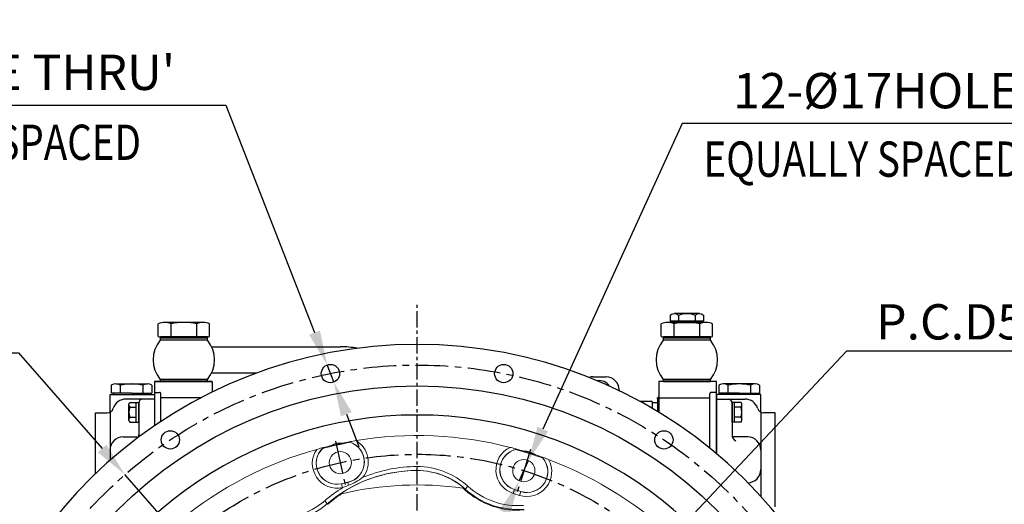
# Model space of a CAD drawing. Units: millimetres. Extents: x 0 to 24376, y -5383 to 3436.
# Drawn here: x 428 to 1181, y 1913 to 2284 of the extents above; entities that cross this region are included whole.
import ezdxf

# ---------------------------------------------------------------- set-up
doc = ezdxf.new("R2010")
doc.units = ezdxf.units.MM
doc.header["$LTSCALE"] = 10
doc.linetypes.add('CENTER', pattern=[2, 1.25, -0.25, 0.25, -0.25])
for name, color, linetype in [('1', 1, 'CENTER'), ('7', 7, 'Continuous'), ('DIM', 6, 'Continuous')]:
    doc.layers.add(name, color=color, linetype=linetype)
doc.styles.add('GHS', font='romans', dxfattribs={"bigfont": 'ghs'})
doc.styles.get("Standard").update_dxf_attribs({"font": 'arial.ttf'})
doc.dimstyles.new('A1', dxfattribs={"dimtxt": 5, "dimasz": 4.5, "dimexe": 2, "dimexo": 0.7, "dimgap": 2, "dimtad": 1, "dimtoh": 1, "dimdec": 3, "dimdsep": 46, "dimtxsty": 'Standard', "dimcen": 0, "dimclrd": 2, "dimclre": 2, "dimclrt": 6, "dimadec": 1, "dimazin": 2, "dimtp": 0.02, "dimtfac": 0.65, "dimtdec": 3, "dimtmove": 0, "dimatfit": 3, "dimfxl": 0, "dimtolj": 1, "dimarcsym": 0})

# ---------------------------------------------------------------- blocks, each defined once
blk = doc.blocks.new('*D79')
at = {"layer": 'Defpoints', "color": 0, "transparency": 16777216}
for p in [(662.82, 2020.08), (667.9, 2007.03)]:
    blk.add_point(p, dxfattribs=at)
at = {"layer": 'DIM', "color": 2, "lineweight": -2, "transparency": 16777216}
for p, q in [((181.72, 2218.83), (585.43, 2218.83)), ((585.43, 2218.83), (653.2, 2044.77)), ((667.9, 2007.03), (662.82, 2020.08)), ((677.51, 1982.34), (687.13, 1957.64))]:
    blk.add_line(p, q, dxfattribs=at)
at = {"layer": 'DIM', "color": 2, "transparency": 16777216}
for points in [[(657.32, 2046.38), (649.09, 2043.17), (662.82, 2020.08)], [(681.63, 1983.94), (673.4, 1980.74), (667.9, 2007.03)]]:
    blk.add_solid(points, dxfattribs=at)
at = {"layer": 'DIM', "color": 6, "transparency": 16777216, "insert": (379.08, 2243.9), "char_height": 27, "attachment_point": 5, "style": 'GHS'}
blk.add_mtext("\\A1;16-%%C14HOLE THRU'", dxfattribs=at)
blk = doc.blocks.new('*D84')
at = {"layer": 'Defpoints', "color": 0, "transparency": 16777216}
for p in [(508.19, 1936.18), (955.08, 1424.37)]:
    blk.add_point(p, dxfattribs=at)
at = {"layer": 'DIM', "color": 2, "lineweight": -2, "transparency": 16777216}
for p, q in [((178.74, 2029.3), (426.88, 2029.3)), ((426.88, 2029.3), (490.76, 1956.14)), ((955.08, 1424.37), (508.19, 1936.18)), ((972.51, 1404.41), (989.93, 1384.45))]:
    blk.add_line(p, q, dxfattribs=at)
at = {"layer": 'DIM', "color": 2, "transparency": 16777216}
for points in [[(494.09, 1959.05), (487.44, 1953.24), (508.19, 1936.18)], [(975.83, 1407.32), (969.18, 1401.51), (955.08, 1424.37)]]:
    blk.add_solid(points, dxfattribs=at)
at = {"layer": 'DIM', "color": 6, "transparency": 16777216, "insert": (298.31, 2051.8), "char_height": 27, "attachment_point": 5, "style": 'GHS'}
blk.add_mtext('\\A1;P.C.D679.45', dxfattribs=at)
blk = doc.blocks.new('*D76')
at = {"layer": 'Defpoints', "color": 0, "transparency": 16777216}
for p in [(917.27, 1878.33), (546, 1482.23)]:
    blk.add_point(p, dxfattribs=at)
at = {"layer": 'DIM', "color": 2, "lineweight": -2, "transparency": 16777216}
for p, q in [((1059.95, 2030.54), (935.39, 1897.66)), ((1281.09, 2030.54), (1059.95, 2030.54)), ((546, 1482.23), (917.27, 1878.33)), ((527.87, 1462.89), (509.75, 1443.56))]:
    blk.add_line(p, q, dxfattribs=at)
at = {"layer": 'DIM', "color": 2, "transparency": 16777216}
for points in [[(932.17, 1900.68), (938.62, 1894.64), (917.27, 1878.33)], [(524.65, 1465.91), (531.1, 1459.87), (546, 1482.23)]]:
    blk.add_solid(points, dxfattribs=at)
at = {"layer": 'DIM', "color": 6, "transparency": 16777216, "insert": (1175.02, 2053.04), "char_height": 27, "attachment_point": 5, "style": 'GHS'}
blk.add_mtext('\\A1;P.C.D542.9', dxfattribs=at)
blk = doc.blocks.new('*D77')
at = {"layer": 'Defpoints', "color": 0, "transparency": 16777216}
for p in [(816.79, 1946.9), (809.73, 1931.43)]:
    blk.add_point(p, dxfattribs=at)
at = {"layer": 'DIM', "color": 2, "lineweight": -2, "transparency": 16777216}
for p, q in [((934.42, 2204.78), (827.79, 1971.01)), ((1338.13, 2204.78), (934.42, 2204.78)), ((809.73, 1931.43), (816.79, 1946.9)), ((798.74, 1907.32), (787.74, 1883.21))]:
    blk.add_line(p, q, dxfattribs=at)
at = {"layer": 'DIM', "color": 2, "transparency": 16777216}
for points in [[(823.77, 1972.84), (831.8, 1969.17), (816.79, 1946.9)], [(794.72, 1909.15), (802.75, 1905.49), (809.73, 1931.43)]]:
    blk.add_solid(points, dxfattribs=at)
at = {"layer": 'DIM', "color": 6, "transparency": 16777216, "insert": (1140.78, 2229.85), "char_height": 27, "attachment_point": 5, "style": 'GHS'}
blk.add_mtext("\\A1;12-%%C17HOLE THRU'", dxfattribs=at)
blk = doc.blocks.new('A$C684852A4')
for p, q in [((-12, 45), (-12, 45.5)), ((-12, 45.5), (12, 45.5)), ((12, 45), (12, 45.5)), ((-14.72, 45), (14.72, 45))]:
    blk.add_line(p, q)
blk = doc.blocks.new('A$C4E2D72BA')
for p, q in [((-12.7, 5.23), (-12.7, 0.5)), ((-12.7, 0.5), (12.7, 0.5)), ((-10.5, 0.5), (-10.5, 0)), ((-10.5, 0), (10.5, 0)), ((-9.53, 6.5), (9.53, 6.5)), ((-6.35, 5.23), (-6.35, 0.5)), ((6.35, 5.23), (6.35, 0.5)), ((10.5, 0.5), (10.5, 0)), ((12.7, 5.23), (12.7, 0.5))]:
    blk.add_line(p, q)
for centre, radius, start, end in [((-9.53, 1.89), 4.61, 46.52045, 133.47955), ((0, -10.06), 16.56, 67.44886, 112.55114), ((9.53, 1.89), 4.61, 46.52045, 133.47955)]:
    blk.add_arc(centre, radius, start, end)
at = {"layer": 'Defpoints', "color": 0, "linetype": 'ByBlock'}
for p in [(10.5, 0), (10.5, 0), (12.7, 0.5)]:
    blk.add_point(p, dxfattribs=at)

msp = doc.modelspace()

# ---------------------------------------------------------------- linework, layer by layer
for p, q in [((533.65435012, 2041.89577754), (533.65435012, 2051.51779983)), ((568.00669114, 2052.4765231), (538.56182741, 2052.4765231)), ((543.4693047, 2041.4765231), (543.4693047, 2051.51779983)), ((563.09921385, 2041.4765231), (563.09921385, 2051.51779983)), ((572.91416843, 2041.89577754), (572.91416843, 2051.51779983)), ((918.35435012, 2041.89577754), (918.35435012, 2051.51779983)), ((952.70669114, 2052.4765231), (923.26182741, 2052.4765231)), ((949.98425928, 2052.9765231), (925.98425928, 2052.9765231)), ((925.98425928, 2052.9765231), (925.98425928, 2052.4765231)), ((925.98425928, 2052.4765231), (949.98425928, 2052.4765231)), ((928.1693047, 2041.4765231), (928.1693047, 2051.51779983)), ((947.79921385, 2041.4765231), (947.79921385, 2051.51779983)), ((949.98425928, 2052.4765231), (949.98425928, 2052.9765231)), ((957.61416843, 2041.89577754), (957.61416843, 2051.51779983)), ((571.28425928, 2041.4765231), (535.28425928, 2041.4765231)), ((535.28425928, 2040.4765231), (535.28425928, 2041.4765231)), ((571.28425928, 2040.4765231), (571.28425928, 2041.4765231)), ((955.98425928, 2041.4765231), (919.98425928, 2041.4765231)), ((919.98425928, 2040.4765231), (919.98425928, 2041.4765231)), ((955.98425928, 2040.4765231), (955.98425928, 2041.4765231)), ((571.37431179, 2038.9765231), (535.19420676, 2038.9765231)), ((571.37431179, 2038.9765231), (535.19420676, 2038.9765231)), ((535.28425928, 2038.9765231), (535.28425928, 2040.4765231)), ((571.28425928, 2040.4765231), (535.28425928, 2040.4765231)), ((571.28425928, 2038.9765231), (535.28425928, 2038.9765231)), ((571.28425928, 2038.9765231), (571.28425928, 2040.4765231)), ((574.5504296, 2033.9765231), (673.13399247, 2033.9765231)), ((956.07431179, 2038.9765231), (919.89420676, 2038.9765231)), ((956.07431179, 2038.9765231), (919.89420676, 2038.9765231)), ((956.07431179, 2038.9765231), (919.89420676, 2038.9765231)), ((919.98425928, 2038.9765231), (919.98425928, 2040.4765231)), ((955.98425928, 2040.4765231), (919.98425928, 2040.4765231)), ((955.98425928, 2038.9765231), (919.98425928, 2038.9765231)), ((955.98425928, 2038.9765231), (955.98425928, 2040.4765231)), ((574.5504296, 2013.9765231), (609.03990757, 2013.9765231)), ((866.13425928, 2010.9765231), (876.13425928, 2010.9765231)), ((497.69580201, 2004.50014465), (497.69580201, 1998.50014465)), ((497.69580201, 2003.29437328), (497.69580201, 1998.70591602)), ((504.62400524, 2004.50014465), (504.62400524, 1998.50014465)), ((504.62400524, 2004.50014465), (504.62400524, 1998.50014465)), ((521.07848791, 2005.50014465), (525.40861493, 2005.50014465)), ((521.94451332, 2004.50014465), (521.94451332, 1998.50014465)), ((521.94451332, 2004.50014465), (521.94451332, 1998.50014465)), ((528.87271655, 2004.50014465), (528.87271655, 1998.50014465)), ((530.78425928, 2007.4765231), (530.78425928, 1973.60868511)), ((574.78425928, 2007.4765231), (530.78425928, 2007.4765231)), ((571.37431179, 2008.9765231), (535.19420676, 2008.9765231)), ((535.28425928, 2007.4765231), (535.28425928, 2008.9765231)), ((535.28425928, 2008.9765231), (571.28425928, 2008.9765231)), ((571.28425928, 2007.4765231), (571.28425928, 2008.9765231)), ((956.07431179, 2008.9765231), (919.89420676, 2008.9765231)), ((919.98425928, 2007.4765231), (919.98425928, 2008.9765231)), ((919.98425928, 2008.9765231), (955.98425928, 2008.9765231)), ((919.98425928, 2007.4765231), (955.98425928, 2007.4765231)), ((955.98425928, 2007.4765231), (955.98425928, 2008.9765231)), ((960.48425928, 1952.32773691), (960.48425928, 2007.4765231)), ((962.39580201, 2004.50014465), (962.39580201, 1998.50014465)), ((970.19003064, 2005.50014465), (965.85990362, 2005.50014465)), ((969.32400524, 2004.50014465), (969.32400524, 1998.50014465)), ((969.32400524, 2004.50014465), (969.32400524, 1998.50014465)), ((986.64451332, 2004.50014465), (986.64451332, 1998.50014465)), ((986.64451332, 2004.50014465), (986.64451332, 1998.50014465)), ((993.57271655, 2004.50014465), (993.57271655, 1998.50014465)), ((993.57271655, 2003.29437328), (993.57271655, 1998.70591602)), ((496.78425928, 1997.50014465), (530.78425928, 1997.50014465)), ((496.78425928, 1984.03346666), (496.78425928, 1997.50014465)), ((499.78425928, 1997.50014465), (499.78425928, 1998.50014465)), ((499.78425928, 1997.50014465), (526.78425928, 1997.50014465)), ((526.78425928, 1997.50014465), (526.78425928, 1998.50014465)), ((530.78425928, 1998.9765231), (534.74229917, 1998.9765231)), ((530.78425928, 1998.9765231), (530.78425928, 1973.60868511)), ((530.78425928, 1997.50014465), (530.78425928, 1973.60868511)), ((535.74229917, 1976.94278008), (535.74229917, 1997.9765231)), ((886.13425928, 2000.9765231), (886.13425928, 2000.45557954)), ((955.52621939, 1956.42256166), (955.52621939, 1997.9765231)), ((960.48425928, 1998.9765231), (956.52621939, 1998.9765231)), ((960.48425928, 1952.32773691), (960.48425928, 1998.9765231)), ((994.48425928, 1997.50014465), (960.48425928, 1997.50014465)), ((960.48425928, 1997.50014465), (960.48425928, 1952.32773691)), ((964.48425928, 1997.50014465), (964.48425928, 1998.50014465)), ((991.48425928, 1997.50014465), (964.48425928, 1997.50014465)), ((991.48425928, 1997.50014465), (991.48425928, 1998.50014465)), ((994.48425928, 1984.03346666), (994.48425928, 1997.50014465)), ((530.78425928, 1993.91614388), (508.81970806, 1993.91614388)), ((511.28425928, 1977.61614388), (511.28425928, 1990.21614388)), ((511.88064539, 1991.42169738), (518.78425928, 1991.42169738)), ((516.78425928, 1976.41059038), (516.78425928, 1991.42169738)), ((518.78425928, 1976.41059038), (518.78425928, 1991.42169738)), ((518.78425928, 1990.91614388), (518.78425928, 1965.06295921)), ((566.25983741, 1994.9765231), (535.74229917, 1994.9765231)), ((911.48425928, 1992.0265231), (902.5046618, 1992.0265231)), ((911.48425928, 1992.0265231), (911.48425928, 1986.93376039)), ((915.48425928, 1991.1265231), (911.48425928, 1991.1265231)), ((915.48425928, 1994.1265231), (915.48425928, 1994.9765231)), ((915.48425928, 1994.9765231), (955.52621939, 1994.9765231)), ((915.48425928, 1994.1265231), (915.48425928, 1984.55242901)), ((960.48425928, 1993.91614388), (982.44881049, 1993.91614388)), ((979.38787317, 1991.42169738), (972.48425928, 1991.42169738)), ((972.48425928, 1976.41059038), (972.48425928, 1991.42169738)), ((972.48425928, 1990.91614388), (972.48425928, 1965.06295921)), ((974.48425928, 1976.41059038), (974.48425928, 1991.42169738)), ((979.98425928, 1977.61614388), (979.98425928, 1990.21614388)), ((485.78425928, 1937.06773837), (485.78425928, 1983.50014465)), ((485.78425928, 1983.50014465), (494.53730851, 1983.50014465)), ((496.78425928, 1984.31684452), (496.78425928, 1947.16521597)), ((511.83770688, 1987.66892063), (516.78425928, 1987.66892063)), ((979.43081168, 1987.66892063), (974.48425928, 1987.66892063)), ((994.48425928, 1984.31684452), (994.48425928, 1919.63732167)), ((1005.48425928, 1983.50014465), (996.73121004, 1983.50014465)), ((1005.48425928, 1911.50014465), (1005.48425928, 1983.50014465)), ((511.83770688, 1980.16336713), (516.78425928, 1980.16336713)), ((511.88064539, 1976.41059038), (518.78425928, 1976.41059038)), ((979.38787317, 1976.41059038), (972.48425928, 1976.41059038)), ((979.43081168, 1980.16336713), (974.48425928, 1980.16336713)), ((506.78425928, 1965.00014465), (518.53384808, 1965.00014465)), ((984.48425928, 1965.00014465), (972.73467048, 1965.00014465))]:
    msp.add_line(p, q)
at = {"ltscale": 7}
for p, q in [((501.59291633, 2005.50014465), (521.07848791, 2005.50014465)), ((989.67560223, 2005.50014465), (970.19003064, 2005.50014465)), ((513.28425928, 1998.50014465), (497.69580201, 1998.50014465)), ((513.28425928, 1998.50014465), (528.87271655, 1998.50014465)), ((977.98425928, 1998.50014465), (962.39580201, 1998.50014465)), ((977.98425928, 1998.50014465), (993.57271655, 1998.50014465))]:
    msp.add_line(p, q, dxfattribs=at)
at = {"color": 7, "linetype": 'Continuous', "lineweight": 15}
for p, q in [((679.59825885, 1961.2558338), (679.75273333, 1961.16955672)), ((680.52515765, 1960.88121656), (679.75273333, 1961.16955672)), ((659.94744485, 1956.77882997), (659.36924849, 1956.19106441)), ((659.94744485, 1956.77882997), (660.050984, 1956.92230729)), ((807.79920218, 1955.57892716), (807.00458666, 1955.35900543)), ((807.79920218, 1955.57892716), (807.96060838, 1955.65141258)), ((827.05580822, 1949.6307192), (827.14644851, 1949.47876382)), ((827.67121751, 1948.84284175), (827.14644851, 1949.47876382)), ((673.88629111, 1929.21749678), (678.76777114, 1930.29969485)), ((672.38164051, 1921.10136189), (673.86062548, 1921.46045349)), ((766.78040648, 1925.78068715), (767.73763408, 1925.64174187)), ((806.08993054, 1924.74068932), (810.8585153, 1923.23716032))]:
    msp.add_line(p, q, dxfattribs=at)
at = {"color": 8, "linetype": 'Continuous', "lineweight": 0}
for p, q in [((731.63427437, 1942.33403492), (731.63427437, 1939.33449183)), ((731.63427437, 1939.33449183), (731.63427437, 1939.30739534)), ((673.8952377, 1929.17714131), (673.88629111, 1929.21749678)), ((673.8952377, 1929.17714131), (678.77671774, 1930.25933937)), ((673.8952377, 1929.17714131), (674.54433404, 1926.24925694)), ((678.77671774, 1930.25933937), (678.76777114, 1930.29969485)), ((678.77671774, 1930.25933937), (679.26886648, 1928.03939987)), ((674.90098273, 1926.32832405), (674.54433404, 1926.24925694)), ((768.43775937, 1925.04895974), (768.06618862, 1924.6424391)), ((770.46144634, 1927.26299447), (768.43775937, 1925.04895974)), ((805.17569252, 1921.84109675), (806.07750078, 1924.70126715)), ((809.94427727, 1920.33756775), (805.17569252, 1921.84109675)), ((806.07750078, 1924.70126715), (806.08993054, 1924.74068932)), ((806.07750078, 1924.70126715), (810.84608554, 1923.19773816)), ((809.94427727, 1920.33756775), (810.84608554, 1923.19773816)), ((810.84608554, 1923.19773816), (810.8585153, 1923.23716032)), ((660.95226328, 1916.16832386), (662.90540164, 1913.89181133)), ((662.90540164, 1913.89181133), (663.26401889, 1913.47381909))]:
    msp.add_line(p, q, dxfattribs=at)
for centre, radius in [((665.35721473, 2013.48102277), 7), ((797.91133402, 2013.48102277), 7), ((731.63427437, 1680.28374339), 323.825), ((542.89317696, 1962.75475743), 7), ((920.37537179, 1962.75475743), 7)]:
    msp.add_circle(centre, radius)
at = {"color": 7, "linetype": 'Continuous', "lineweight": 15}
for centre in [(672.88174117, 1945.29929452), (813.26086365, 1939.17020967)]:
    msp.add_circle(centre, 8.5, dxfattribs=at)
for centre, radius, start, end in [((538.56182741, 2039.43705458), 13.03946852, 67.8918766254, 112.1081233742), ((553.28425928, 2001.75673392), 50.71978918, 78.8421112925, 101.1578887075), ((568.00669114, 2039.43705458), 13.03946852, 67.8918766258, 112.1081233746), ((923.26182741, 2039.43705458), 13.03946852, 67.8918766254, 112.1081233742), ((937.98425928, 2001.75673392), 50.71978918, 78.8421112925, 101.1578887075), ((952.70669114, 2039.43705458), 13.03946852, 67.8918766258, 112.1081233746), ((536.40752497, 2049.22124748), 7.82575757, 249.401975741, 261.7475792551), ((570.16099359, 2049.22124748), 7.82575757, 278.2524207449, 290.598024259), ((921.10752497, 2049.22124748), 7.82575757, 249.401975741, 261.7475792551), ((954.86099359, 2049.22124748), 7.82575757, 278.2524207449, 290.598024259), ((731.63427437, 1680.28374339), 355.5, 282.3782598545, 257.6217401455), ((553.28425928, 2023.9765231), 23.5, 140.3349870925, 219.6650129075), ((553.28425928, 2023.9765231), 23.5, 320.3349870925, 39.6650129075), ((673.13399247, 1963.9765231), 70, 79.5636577505, 90), ((937.98425928, 2023.9765231), 23.5, 140.3349870925, 219.6650129075), ((937.98425928, 2023.9765231), 23.5, 320.3349870925, 39.6650129075), ((866.13425928, 2000.9765231), 10, 90, 107.012567542), ((876.13425928, 2000.9765231), 10, 0, 90), ((501.15990362, 1999.00014465), 6.5, 57.795772496, 122.204227504), ((513.28425928, 1967.50014465), 38, 76.8264488924, 103.1735511076), ((525.40861493, 1999.00014465), 6.5, 57.795772496, 122.204227504), ((871.13425928, 1998.9765231), 9.13642496, 32.3814541935, 100.3380945342), ((965.85990362, 1999.00014465), 6.5, 57.795772496, 122.204227504), ((977.98425928, 1967.50014465), 38, 76.8264488924, 103.1735511076), ((990.10861493, 1999.00014465), 6.5, 57.795772496, 122.204227504), ((534.74229917, 1997.9765231), 1, 359.9999999994, 90), ((956.52621939, 1997.9765231), 1, 90, 180.0000000006), ((508.81970806, 1983.91614388), 10, 90, 162.2057319392), ((513.83204579, 1989.70604899), 2.59834811, 138.6784435566, 168.6784435565), ((515.06237145, 1989.63986209), 3.77929516, 181.4336161182, 211.4336161178), ((521.78425928, 1990.91614388), 3, 90, 180), ((969.48425928, 1990.91614388), 3, 0, 90), ((977.43647277, 1989.70604899), 2.59834811, 11.3215564435, 41.3215564434), ((976.2061471, 1989.63986209), 3.77929516, 328.5663838822, 358.5663838818), ((982.44881049, 1983.91614388), 10, 17.7942680608, 90), ((731.63427437, 1680.28374339), 301.5, 305.7319534758, 234.268046524), ((494.53730851, 1988.50014465), 5, 270, 342.2057319392), ((524.28425928, 1983.91614388), 13, 163.2213451191, 196.7786548809), ((966.98425928, 1983.91614388), 13, 343.2213451191, 16.7786548809), ((996.73121004, 1988.50014465), 5, 197.7942680608, 270), ((515.06237145, 1978.19242566), 3.77929516, 148.5663838822, 178.5663838818), ((513.83204579, 1978.12623876), 2.59834811, 191.3215564435, 221.3215564434), ((977.43647277, 1978.12623876), 2.59834811, 318.6784435566, 348.6784435565), ((976.2061471, 1978.19242566), 3.77929516, 1.4336161182, 31.4336161178), ((513.78425928, 1966.56264465), 5, 339.0226617804, 0), ((977.48425928, 1966.56264465), 5, 180, 245.2215916153), ((506.78425928, 1955.00014465), 10, 90, 180), ((984.48425928, 1955.00014465), 10, 0, 90), ((984.48425928, 1940.00014465), 10, 270.9978418799, 0)]:
    msp.add_arc(centre, radius, start, end)
for centre, radius, start, end in [((731.63427437, 1680.28374339), 285.75, 75.5903724974, 99.4096275024), ((731.63427437, 1680.28374339), 285.21410162, 100.3229102452, 104.6770897545), ((731.63427437, 1680.28374339), 285.75, 100.4922946125, 104.5077053878), ((672.88174117, 1945.29929452), 15, 84.4552291053, 120.5447708946), ((675.32280846, 1945.83891733), 15.91650725, 282.5000000002, 70.9221578024), ((675.32280846, 1945.83891733), 15.95784254, 282.5000000002, 73.8828788822), ((731.63427437, 1680.28374339), 285.75, 105.5903724975, 129.4096275025), ((670.44132842, 1944.75671926), 15.91650725, 134.0778421977, 282.5000000002), ((810.87611658, 1939.92053208), 15.91650725, 104.0778421976, 252.4999999999), ((731.63427437, 1680.28374339), 285.21410162, 70.3229102454, 74.6770897547), ((731.63427437, 1680.28374339), 285.75, 70.4922946124, 74.5077053877), ((813.26086365, 1939.17020967), 15, 54.4552291055, 90.5447708945), ((815.64470134, 1938.41700308), 15.95784254, 252.4999999999, 43.8828788821), ((815.64470134, 1938.41700308), 15.91650725, 252.4999999999, 40.9221578022), ((731.63427437, 1680.28374339), 285.75, 45.5903724973, 69.4096275026), ((731.63427437, 1833.78374339), 105.52365194, 90, 124.1603202917), ((731.63427437, 1884.78374339), 54.52365195, 48.5352149296, 90), ((731.63427437, 1680.28374339), 248, 81.8527123907, 103.4712997876), ((731.63427437, 1833.78374339), 105, 123.3824658921, 130.6280076107), ((731.63427437, 1884.78374339), 54, 47.5718529574, 49.3939566939), ((808.54609335, 1968.92987878), 60, 227.5718529573, 274.6280076108)]:
    msp.add_arc(centre, radius, start, end, dxfattribs=at)
at = {"color": 8, "linetype": 'Continuous', "lineweight": 0}
for centre, radius, start, end in [((675.32280846, 1945.83891733), 18.95681451, 321.8425982015, 59.5967958266), ((670.44132842, 1944.75671926), 18.95681451, 145.4032041734, 282.5000000002), ((670.44132842, 1944.75671926), 15.95784254, 131.1171211177, 282.5000000002), ((810.87611658, 1939.92053208), 18.95681451, 115.4032041731, 252.4999999999), ((810.87611658, 1939.92053208), 15.95784254, 101.1171211177, 252.4999999999), ((815.64470134, 1938.41700308), 18.95681451, 252.4999999999, 29.5967958269), ((731.63427437, 1833.78374339), 105.55074844, 90, 130.6280076107), ((731.63427437, 1833.78374339), 108.55029152, 90, 112.4229010676), ((731.63427437, 1884.78374339), 57.55029153, 47.5718529574, 90), ((731.63427437, 1884.78374339), 54.55074844, 47.5718529574, 90), ((731.63427437, 1833.78374339), 108.55029152, 121.5098558745, 130.6280076107), ((808.54609335, 1968.92987878), 59.44925156, 227.5718529573, 274.6280076108), ((808.54609335, 1968.92987878), 56.44970847, 227.5718529573, 274.6280076108), ((624.19530147, 1959.0110052), 59.44925156, 263.5718529575, 310.6280076107), ((624.19530147, 1959.0110052), 56.44970847, 263.5718529575, 310.6280076107)]:
    msp.add_arc(centre, radius, start, end, dxfattribs=at)
at = {"color": 7, "linetype": 'Continuous', "lineweight": 15}
for points, knots in [([(684.91651102, 1962.18889249), (684.15147797, 1962.06022159), (682.67915876, 1961.81259224), (681.03534559, 1961.51919893), (680.00266783, 1961.33064109), (679.72247409, 1961.27881104), (679.59825885, 1961.2558338)], [0, 0, 0, 0, 0.374247904, 0.7202465008, 0.875979937, 1, 1, 1, 1]), ([(660.050984, 1956.92230729), (659.93259373, 1956.89164673), (659.61935152, 1956.81052367), (658.44344435, 1956.50284004), (656.79580866, 1956.06287742), (655.43484302, 1955.68599799), (654.836683, 1955.52035516)], [0, 0, 0, 0, 0.1202828173, 0.3182495885, 0.7003628699, 1, 1, 1, 1]), ([(807.96060838, 1955.65141258), (807.84274911, 1955.6840549), (807.53091187, 1955.77042137), (806.35870457, 1956.09191312), (804.7118289, 1956.53471215), (803.34475837, 1956.88880781), (802.74391518, 1957.04443692)], [0, 0, 0, 0, 0.1202828173, 0.3182495885, 0.7003628699, 1, 1, 1, 1]), ([(832.12807905, 1947.77964564), (831.78243846, 1947.90903861), (830.69146868, 1948.31745078), (829.24424635, 1948.84700767), (827.99087932, 1949.29816625), (827.33395245, 1949.53213534), (827.12456916, 1949.60634796), (827.05580822, 1949.6307192)], [0, 0, 0, 0, 0.1785239752, 0.5634878053, 0.760619488, 0.9213880608, 1, 1, 1, 1]), ([(679.26886648, 1928.03939987), (677.81590212, 1927.47919537), (676.35696953, 1926.91668977), (674.90691464, 1926.33072114), (674.90098273, 1926.32832405)], [0, 0, 0, 0, 0.9959091806, 1, 1, 1, 1]), ([(690.22886354, 1934.12694318), (690.22470956, 1934.12379858), (688.48206555, 1932.80460093), (684.97486547, 1930.46580182), (681.11704098, 1928.82531207), (679.26886648, 1928.03939987)], [0, 0, 0, 0, 0.001243168, 0.5215238759, 1, 1, 1, 1])]:
    msp.add_open_spline(points, degree=3, knots=knots, dxfattribs=at)
at = {"layer": '1'}
msp.add_line((731.63316923, 808.81653175), (731.63316923, 2065.93191275), dxfattribs=at)
at = {"layer": '1', "ltscale": 2}
for p, q in [((669.20226773, 1961.89632664), (676.56121461, 1928.7022624)), ((818.37286224, 1955.38339783), (808.14886506, 1922.95702151))]:
    msp.add_line(p, q, dxfattribs=at)
for centre, radius in [((731.63415058, 1680.28374345), 339.72502409), ((731.63427437, 1680.28374339), 271.45)]:
    msp.add_circle(centre, radius, dxfattribs=at)
at = {"layer": '7'}
for p, q in [((530.78425928, 2007.4765231), (574.78425928, 2007.4765231)), ((574.78425928, 2007.4765231), (574.78425928, 1999.3108939)), ((960.48425928, 2007.4765231), (916.48425928, 2007.4765231)), ((916.48425928, 2007.4765231), (916.48425928, 1983.94594565))]:
    msp.add_line(p, q, dxfattribs=at)
msp.add_arc((915.48425928, 1995.9765231), 1, 270, 0, dxfattribs=at)

# ---------------------------------------------------------------- block references
at = {"xscale": -1}
for name, p in [('A$C4E2D72BA', (937.98425928, 2052.9765231)), ('A$C684852A4', (937.98425928, 2007.47686708))]:
    msp.add_blockref(name, p, dxfattribs=at)

# ---------------------------------------------------------------- texts
at = {"layer": 'DIM', "color": 6, "style": 'GHS', "width": 0.8}
for p in [(277.27888047, 2176.8795817), (950.69121801, 2164.02160229)]:
    msp.add_text('EQUALLY SPACED', height=27, dxfattribs=at).set_placement(p)

# ---------------------------------------------------------------- dimensions: what is measured, and where the dimension line sits
at = {"layer": 'DIM'}
for p1, p2, override, picture, middle in [((667.89695629, 2007.03242538), (662.817443, 2020.07844181), {"dimtxt": 27, "dimasz": 26.5, "dimexe": 5, "dimgap": 9, "dimdec": 1, "dimpost": "16-%%C<>HOLE THRU'", "dimtxsty": 'GHS', "dimtm": 0.02, "dimtfac": 0.8, "dimtdec": 1}, '*D79', (379.07666603, 2218.82743711)), ((809.73326757, 1931.42954426), (816.78842957, 1946.89643436), {"dimtxt": 27, "dimasz": 26.5, "dimexe": 5, "dimgap": 9, "dimdec": 1, "dimpost": "12-%%C<>HOLE THRU'", "dimtxsty": 'GHS', "dimtm": 0.02, "dimtfac": 0.8, "dimtdec": 1}, '*D77', (1140.77729333, 2204.77809591))]:
    dim = msp.add_diameter_dim_2p(p1=p1, p2=p2, dimstyle='A1', override=override, dxfattribs=at)
    dim.commit()
    dim.dimension.update_dxf_attribs({"geometry": picture, "text_midpoint": middle, "dimtype": 163})
at = {"layer": 'DIM', "color": 7}
for p1, p2, picture, middle in [((955.07603142, 1424.37241453), (508.19248994, 1936.18038912), '*D84', (298.31301723, 2029.30108282)), ((545.99698716, 1482.2262625), (917.27153142, 1878.32678356), '*D76', (1175.01814579, 2030.54221634))]:
    dim = msp.add_diameter_dim_2p(p1=p1, p2=p2, dimstyle='A1', override={"dimtxt": 27, "dimasz": 26.5, "dimexe": 5, "dimgap": 9, "dimpost": 'P.C.D<>', "dimtxsty": 'GHS', "dimtm": 0.02, "dimtfac": 0.8, "dimtdec": 1}, dxfattribs=at)
    dim.commit()
    dim.dimension.update_dxf_attribs({"geometry": picture, "text_midpoint": middle, "dimtype": 163})

doc.saveas('drawing.dxf')
